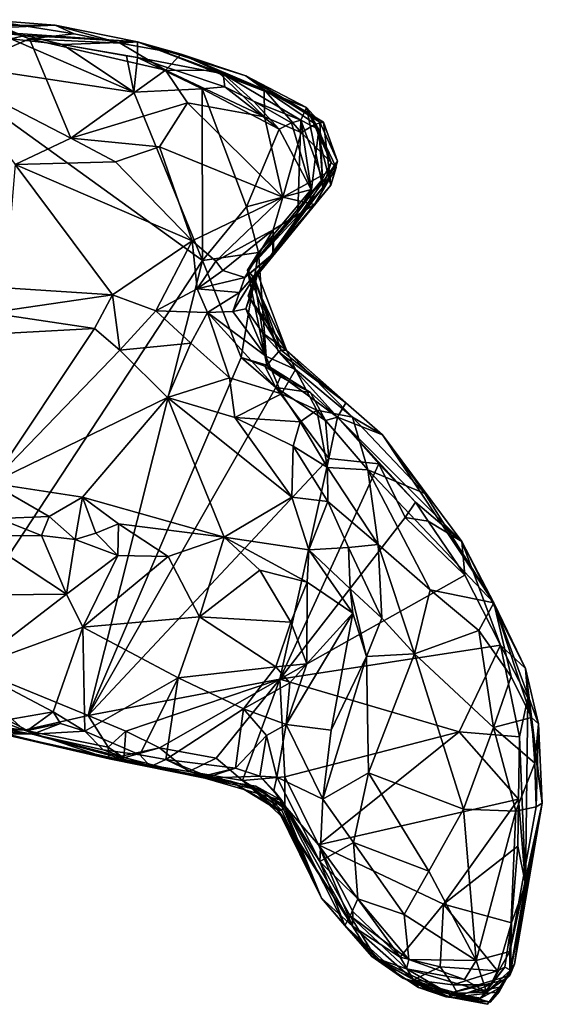
# Model space of a CAD drawing. Units: metres. Extents: x 19.6 to 33.1, y -10.7 to -3.1.
# Drawn here: x 32.6 to 33.1, y -10.7 to -9.6 of the extents above; entities that cross this region are included whole.
import ezdxf

# ---------------------------------------------------------------- set-up
doc = ezdxf.new("R2010")
doc.units = ezdxf.units.M

msp = doc.modelspace()

# ---------------------------------------------------------------- linework, layer by layer
at = {"layer": '1'}
for points in [[(32.438, -9.6288, -0.1689), (32.5318, -9.6225, 0.1791), (32.6058, -9.6283, -0.0203)], [(32.5435, -9.6299, 0.1969), (32.5782, -9.643, 0.2104), (32.5318, -9.6225, 0.1791)], [(32.5318, -9.6225, 0.1791), (32.5782, -9.643, 0.2104), (32.6261, -9.6375, 0.1942)], [(32.5318, -9.6225, 0.1791), (32.6261, -9.6375, 0.1942), (32.6058, -9.6283, -0.0203)], [(32.5041, -9.6331, -0.2953), (32.438, -9.6288, -0.1689), (32.6058, -9.6283, -0.0203)], [(32.5435, -9.6299, 0.1969), (32.4904, -9.6812, 0.2191), (32.5782, -9.643, 0.2104)], [(32.5041, -9.6331, -0.2953), (32.6058, -9.6283, -0.0203), (32.6938, -9.6464, -0.0697)], [(32.5585, -9.6429, -0.3051), (32.5041, -9.6331, -0.2953), (32.5738, -9.6395, -0.2922)], [(32.5738, -9.6395, -0.2922), (32.5041, -9.6331, -0.2953), (32.6938, -9.6464, -0.0697)], [(32.6261, -9.6375, 0.1942), (32.5782, -9.643, 0.2104), (32.6754, -9.6476, 0.2027)], [(32.6058, -9.6283, -0.0203), (32.6261, -9.6375, 0.1942), (32.6754, -9.6476, 0.2027)], [(32.6058, -9.6283, -0.0203), (32.6754, -9.6476, 0.2027), (32.6938, -9.6464, -0.0697)], [(32.4665, -9.6661, -0.3055), (32.5585, -9.6429, -0.3051), (32.6901, -9.7, -0.3094)], [(32.5782, -9.643, 0.2104), (32.4904, -9.6812, 0.2191), (32.6226, -9.7495, 0.2222)], [(32.5585, -9.6429, -0.3051), (32.5738, -9.6395, -0.2922), (32.6138, -9.6492, -0.309)], [(32.6901, -9.7, -0.3094), (32.5585, -9.6429, -0.3051), (32.6138, -9.6492, -0.309)], [(32.5738, -9.6395, -0.2922), (32.6938, -9.6464, -0.0697), (32.6138, -9.6492, -0.309)], [(32.5782, -9.643, 0.2104), (32.6226, -9.7495, 0.2222), (32.724, -9.6765, 0.2248)], [(32.5782, -9.643, 0.2104), (32.724, -9.6765, 0.2248), (32.6754, -9.6476, 0.2027)], [(32.6138, -9.6492, -0.309), (32.6938, -9.6464, -0.0697), (32.6941, -9.6629, -0.2904)], [(32.6938, -9.6464, -0.0697), (32.6754, -9.6476, 0.2027), (32.7408, -9.6595, 0.1657)], [(32.6754, -9.6476, 0.2027), (32.724, -9.6765, 0.2248), (32.7408, -9.6595, 0.1657)], [(32.6941, -9.6629, -0.2904), (32.6938, -9.6464, -0.0697), (32.7857, -9.6806, -0.1783)], [(32.7857, -9.6806, -0.1783), (32.6938, -9.6464, -0.0697), (32.8749, -9.7165, -0.027)], [(32.6938, -9.6464, -0.0697), (32.7408, -9.6595, 0.1657), (32.81, -9.6825, 0.0496)], [(32.8749, -9.7165, -0.027), (32.6938, -9.6464, -0.0697), (32.81, -9.6825, 0.0496)], [(32.6138, -9.6492, -0.309), (32.6822, -9.6614, -0.3129), (32.6901, -9.7, -0.3094)], [(32.6138, -9.6492, -0.309), (32.6941, -9.6629, -0.2904), (32.6822, -9.6614, -0.3129)], [(32.4665, -9.6661, -0.3055), (32.6901, -9.7, -0.3094), (32.7634, -9.8805, -0.3134)], [(32.4853, -10.3037, -0.3123), (32.4665, -9.6661, -0.3055), (32.7634, -9.8805, -0.3134)], [(32.6901, -9.7, -0.3094), (32.6822, -9.6614, -0.3129), (32.6941, -9.6629, -0.2904)], [(32.6901, -9.7, -0.3094), (32.6941, -9.6629, -0.2904), (32.7633, -9.6964, -0.3106)], [(32.7633, -9.6964, -0.3106), (32.6941, -9.6629, -0.2904), (32.7876, -9.6944, -0.3046)], [(32.7876, -9.6944, -0.3046), (32.6941, -9.6629, -0.2904), (32.7857, -9.6806, -0.1783)], [(32.7408, -9.6595, 0.1657), (32.724, -9.6765, 0.2248), (32.7786, -9.6769, 0.217)], [(32.7408, -9.6595, 0.1657), (32.7786, -9.6769, 0.217), (32.8297, -9.6974, 0.223)], [(32.81, -9.6825, 0.0496), (32.7408, -9.6595, 0.1657), (32.8297, -9.6974, 0.223)], [(32.724, -9.6765, 0.2248), (32.6226, -9.7495, 0.2222), (32.7474, -9.7116, 0.2381)], [(32.724, -9.6765, 0.2248), (32.7474, -9.7116, 0.2381), (32.8299, -9.7267, 0.2516)], [(32.7786, -9.6769, 0.217), (32.724, -9.6765, 0.2248), (32.8299, -9.7267, 0.2516)], [(32.7786, -9.6769, 0.217), (32.8299, -9.7267, 0.2516), (32.8297, -9.6974, 0.223)], [(32.4904, -9.6812, 0.2191), (32.563, -9.7776, 0.2181), (32.6226, -9.7495, 0.2222)], [(32.7876, -9.6944, -0.3046), (32.7857, -9.6806, -0.1783), (32.8183, -9.7097, -0.305)], [(32.7857, -9.6806, -0.1783), (32.8749, -9.7165, -0.027), (32.869, -9.73, -0.2367)], [(32.8183, -9.7097, -0.305), (32.7857, -9.6806, -0.1783), (32.869, -9.73, -0.2367)], [(32.81, -9.6825, 0.0496), (32.889, -9.7324, 0.0231), (32.8749, -9.7165, -0.027)], [(32.889, -9.7324, 0.0231), (32.81, -9.6825, 0.0496), (32.893, -9.7322, 0.0748)], [(32.81, -9.6825, 0.0496), (32.8297, -9.6974, 0.223), (32.893, -9.7322, 0.0748)], [(32.7634, -9.8805, -0.3134), (32.6901, -9.7, -0.3094), (32.7633, -9.6964, -0.3106)], [(32.7633, -9.6964, -0.3106), (32.7876, -9.6944, -0.3046), (32.8456, -9.7397, -0.3141)], [(32.7634, -9.8805, -0.3134), (32.7633, -9.6964, -0.3106), (32.8106, -9.8231, -0.3133)], [(32.8106, -9.8231, -0.3133), (32.7633, -9.6964, -0.3106), (32.8456, -9.7397, -0.3141)], [(32.8456, -9.7397, -0.3141), (32.7876, -9.6944, -0.3046), (32.8183, -9.7097, -0.305)], [(32.8691, -9.7434, 0.2525), (32.8846, -9.7343, 0.2266), (32.8297, -9.6974, 0.223)], [(32.8299, -9.7267, 0.2516), (32.8691, -9.7434, 0.2525), (32.8297, -9.6974, 0.223)], [(32.8846, -9.7343, 0.2266), (32.893, -9.7322, 0.0748), (32.8297, -9.6974, 0.223)], [(32.6226, -9.7495, 0.2222), (32.7177, -9.7588, 0.2347), (32.7474, -9.7116, 0.2381)], [(32.7474, -9.7116, 0.2381), (32.7177, -9.7588, 0.2347), (32.8497, -9.8127, 0.2815)], [(32.7474, -9.7116, 0.2381), (32.8497, -9.8127, 0.2815), (32.8299, -9.7267, 0.2516)], [(32.859, -9.7329, -0.3002), (32.8456, -9.7397, -0.3141), (32.8183, -9.7097, -0.305)], [(32.869, -9.73, -0.2367), (32.859, -9.7329, -0.3002), (32.8183, -9.7097, -0.305)], [(32.8749, -9.7165, -0.027), (32.888, -9.74, -0.1009), (32.869, -9.73, -0.2367)], [(32.888, -9.74, -0.1009), (32.8749, -9.7165, -0.027), (32.9012, -9.7755, -0.0686)], [(32.9012, -9.7755, -0.0686), (32.8749, -9.7165, -0.027), (32.8925, -9.8023, -0.0086)], [(32.8749, -9.7165, -0.027), (32.889, -9.7324, 0.0231), (32.8925, -9.8023, -0.0086)], [(32.8497, -9.8127, 0.2815), (32.8691, -9.7434, 0.2525), (32.8299, -9.7267, 0.2516)], [(32.8456, -9.7397, -0.3141), (32.859, -9.7329, -0.3002), (32.8799, -9.8044, -0.2707)], [(32.859, -9.7329, -0.3002), (32.869, -9.73, -0.2367), (32.8799, -9.8044, -0.2707)], [(32.869, -9.73, -0.2367), (32.8655, -9.8287, -0.2166), (32.8799, -9.8044, -0.2707)], [(32.8655, -9.8287, -0.2166), (32.869, -9.73, -0.2367), (32.8919, -9.7932, -0.161)], [(32.869, -9.73, -0.2367), (32.888, -9.74, -0.1009), (32.8919, -9.7932, -0.161)], [(32.893, -9.7322, 0.0748), (32.8846, -9.7343, 0.2266), (32.9009, -9.7998, 0.1399)], [(32.889, -9.7324, 0.0231), (32.893, -9.7322, 0.0748), (32.9081, -9.7739, 0.0797)], [(32.8925, -9.8023, -0.0086), (32.889, -9.7324, 0.0231), (32.9081, -9.7739, 0.0797)], [(32.893, -9.7322, 0.0748), (32.9009, -9.7998, 0.1399), (32.9081, -9.7739, 0.0797)], [(32.8106, -9.8231, -0.3133), (32.8456, -9.7397, -0.3141), (32.8799, -9.8044, -0.2707)], [(32.8691, -9.7434, 0.2525), (32.8497, -9.8127, 0.2815), (32.9067, -9.7807, 0.2507)], [(32.8846, -9.7343, 0.2266), (32.8691, -9.7434, 0.2525), (32.9067, -9.7807, 0.2507)], [(32.888, -9.74, -0.1009), (32.8785, -9.8185, -0.1057), (32.8919, -9.7932, -0.161)], [(32.8785, -9.8185, -0.1057), (32.888, -9.74, -0.1009), (32.9012, -9.7755, -0.0686)], [(32.9009, -9.7998, 0.1399), (32.8846, -9.7343, 0.2266), (32.9067, -9.7807, 0.2507)], [(32.6226, -9.7495, 0.2222), (32.563, -9.7776, 0.2181), (32.6705, -9.7747, 0.2287)], [(32.6226, -9.7495, 0.2222), (32.6705, -9.7747, 0.2287), (32.7177, -9.7588, 0.2347)], [(32.6705, -9.7747, 0.2287), (32.7526, -9.8594, 0.2893), (32.7177, -9.7588, 0.2347)], [(32.7177, -9.7588, 0.2347), (32.7526, -9.8594, 0.2893), (32.8497, -9.8127, 0.2815)], [(32.6705, -9.7747, 0.2287), (32.563, -9.7776, 0.2181), (32.7526, -9.8594, 0.2893)], [(32.9009, -9.7998, 0.1399), (32.8192, -9.8997, 0.0056), (32.9081, -9.7739, 0.0797)], [(32.8192, -9.8997, 0.0056), (32.8925, -9.8023, -0.0086), (32.9081, -9.7739, 0.0797)], [(32.6672, -9.9173, 0.3147), (32.563, -9.7776, 0.2181), (32.552, -9.9096, 0.3124)], [(32.563, -9.7776, 0.2181), (32.6672, -9.9173, 0.3147), (32.7526, -9.8594, 0.2893)], [(32.8497, -9.8127, 0.2815), (32.8835, -9.8204, 0.2649), (32.9067, -9.7807, 0.2507)], [(32.8925, -9.8023, -0.0086), (32.8785, -9.8185, -0.1057), (32.9012, -9.7755, -0.0686)], [(32.8835, -9.8204, 0.2649), (32.9009, -9.7998, 0.1399), (32.9067, -9.7807, 0.2507)], [(32.8116, -9.8909, -0.2121), (32.8655, -9.8287, -0.2166), (32.8919, -9.7932, -0.161)], [(32.8785, -9.8185, -0.1057), (32.8116, -9.8909, -0.2121), (32.8919, -9.7932, -0.161)], [(32.8234, -9.8718, -0.2859), (32.8106, -9.8231, -0.3133), (32.8799, -9.8044, -0.2707)], [(32.8225, -9.8945, 0.1431), (32.8192, -9.8997, 0.0056), (32.9009, -9.7998, 0.1399)], [(32.8785, -9.8185, -0.1057), (32.8925, -9.8023, -0.0086), (32.8192, -9.8997, 0.0056)], [(32.8835, -9.8204, 0.2649), (32.8225, -9.8945, 0.1431), (32.9009, -9.7998, 0.1399)], [(32.8655, -9.8287, -0.2166), (32.8234, -9.8718, -0.2859), (32.8799, -9.8044, -0.2707)], [(32.7526, -9.8594, 0.2893), (32.7778, -9.8812, 0.3018), (32.8497, -9.8127, 0.2815)], [(32.8497, -9.8127, 0.2815), (32.7778, -9.8812, 0.3018), (32.8392, -9.8476, 0.2881)], [(32.8497, -9.8127, 0.2815), (32.8392, -9.8476, 0.2881), (32.8835, -9.8204, 0.2649)], [(32.7634, -9.8805, -0.3134), (32.8106, -9.8231, -0.3133), (32.8234, -9.8718, -0.2859)], [(32.8192, -9.8997, 0.0056), (32.8116, -9.8909, -0.2121), (32.8785, -9.8185, -0.1057)], [(32.8224, -9.8925, 0.2317), (32.8225, -9.8945, 0.1431), (32.8835, -9.8204, 0.2649)], [(32.8835, -9.8204, 0.2649), (32.839, -9.8734, 0.247), (32.8224, -9.8925, 0.2317)], [(32.8392, -9.8476, 0.2881), (32.839, -9.8734, 0.247), (32.8835, -9.8204, 0.2649)], [(32.8116, -9.8909, -0.2121), (32.8234, -9.8718, -0.2859), (32.8655, -9.8287, -0.2166)], [(32.7778, -9.8812, 0.3018), (32.7853, -9.8911, 0.3007), (32.8392, -9.8476, 0.2881)], [(32.7853, -9.8911, 0.3007), (32.8089, -9.8988, 0.2794), (32.8392, -9.8476, 0.2881)], [(32.8392, -9.8476, 0.2881), (32.8089, -9.8988, 0.2794), (32.8395, -9.8736, 0.2809)], [(32.8395, -9.8736, 0.2809), (32.839, -9.8734, 0.247), (32.8392, -9.8476, 0.2881)], [(32.7135, -9.9345, 0.3072), (32.7526, -9.8594, 0.2893), (32.6672, -9.9173, 0.3147)], [(32.7135, -9.9345, 0.3072), (32.7579, -9.9106, 0.2959), (32.7526, -9.8594, 0.2893)], [(32.7526, -9.8594, 0.2893), (32.7579, -9.9106, 0.2959), (32.7778, -9.8812, 0.3018)], [(32.4853, -10.3037, -0.3123), (32.7634, -9.8805, -0.3134), (32.641, -10.3676, -0.3159)], [(32.641, -10.3676, -0.3159), (32.7634, -9.8805, -0.3134), (32.8048, -9.9843, -0.3155)], [(32.8048, -9.9843, -0.3155), (32.7634, -9.8805, -0.3134), (32.8234, -9.8718, -0.2859)], [(32.8089, -9.8988, 0.2794), (32.803, -9.9148, 0.2615), (32.839, -9.8734, 0.247)], [(32.803, -9.9148, 0.2615), (32.8224, -9.8925, 0.2317), (32.839, -9.8734, 0.247)], [(32.8048, -9.9843, -0.3155), (32.8234, -9.8718, -0.2859), (32.8325, -9.9926, -0.2809)], [(32.8395, -9.8736, 0.2809), (32.8089, -9.8988, 0.2794), (32.839, -9.8734, 0.247)], [(32.8325, -9.9926, -0.2809), (32.8234, -9.8718, -0.2859), (32.8116, -9.8909, -0.2121)], [(32.7778, -9.8812, 0.3018), (32.7579, -9.9106, 0.2959), (32.7853, -9.8911, 0.3007)], [(32.7853, -9.8911, 0.3007), (32.7579, -9.9106, 0.2959), (32.8089, -9.8988, 0.2794)], [(32.8116, -9.8909, -0.2121), (32.8192, -9.8997, 0.0056), (32.845, -9.9783, -0.0199)], [(32.8325, -9.9926, -0.2809), (32.8116, -9.8909, -0.2121), (32.845, -9.9783, -0.0199)], [(32.7579, -9.9106, 0.2959), (32.803, -9.9148, 0.2615), (32.8089, -9.8988, 0.2794)], [(32.8224, -9.8925, 0.2317), (32.803, -9.9148, 0.2615), (32.7962, -9.935, 0.2581)], [(32.8101, -9.9321, 0.241), (32.8224, -9.8925, 0.2317), (32.7962, -9.935, 0.2581)], [(32.8224, -9.8925, 0.2317), (32.8101, -9.9321, 0.241), (32.82, -9.9054, 0.1666)], [(32.8225, -9.8945, 0.1431), (32.8126, -9.9184, 0.0629), (32.8192, -9.8997, 0.0056)], [(32.8126, -9.9184, 0.0629), (32.8225, -9.8945, 0.1431), (32.8536, -9.9765, 0.157)], [(32.8478, -9.9766, 0.0511), (32.8192, -9.8997, 0.0056), (32.8126, -9.9184, 0.0629)], [(32.845, -9.9783, -0.0199), (32.8192, -9.8997, 0.0056), (32.8478, -9.9766, 0.0511)], [(32.8224, -9.8925, 0.2317), (32.82, -9.9054, 0.1666), (32.8225, -9.8945, 0.1431)], [(32.8225, -9.8945, 0.1431), (32.82, -9.9054, 0.1666), (32.8536, -9.9765, 0.157)], [(32.552, -9.9096, 0.3124), (32.5357, -9.9364, 0.3134), (32.6672, -9.9173, 0.3147)], [(32.7579, -9.9106, 0.2959), (32.7135, -9.9345, 0.3072), (32.769, -9.9362, 0.2769)], [(32.7579, -9.9106, 0.2959), (32.769, -9.9362, 0.2769), (32.803, -9.9148, 0.2615)], [(32.82, -9.9054, 0.1666), (32.8101, -9.9321, 0.241), (32.8283, -9.9583, 0.2174)], [(32.82, -9.9054, 0.1666), (32.8283, -9.9583, 0.2174), (32.8536, -9.9765, 0.157)], [(32.6672, -9.9173, 0.3147), (32.5357, -9.9364, 0.3134), (32.6478, -9.9533, 0.3166)], [(32.6672, -9.9173, 0.3147), (32.6478, -9.9533, 0.3166), (32.6749, -9.9765, 0.3065)], [(32.6672, -9.9173, 0.3147), (32.6749, -9.9765, 0.3065), (32.7135, -9.9345, 0.3072)], [(32.769, -9.9362, 0.2769), (32.7962, -9.935, 0.2581), (32.803, -9.9148, 0.2615)], [(32.8478, -9.9766, 0.0511), (32.8126, -9.9184, 0.0629), (32.8536, -9.9765, 0.157)], [(32.8101, -9.9321, 0.241), (32.7962, -9.935, 0.2581), (32.8312, -9.9828, 0.2608)], [(32.8101, -9.9321, 0.241), (32.8312, -9.9828, 0.2608), (32.8283, -9.9583, 0.2174)], [(32.4897, -9.9619, 0.3046), (32.6478, -9.9533, 0.3166), (32.5357, -9.9364, 0.3134)], [(32.7135, -9.9345, 0.3072), (32.6749, -9.9765, 0.3065), (32.7512, -9.9689, 0.294)], [(32.7135, -9.9345, 0.3072), (32.7512, -9.9689, 0.294), (32.769, -9.9362, 0.2769)], [(32.7512, -9.9689, 0.294), (32.7925, -10.006, 0.2894), (32.769, -9.9362, 0.2769)], [(32.7962, -9.935, 0.2581), (32.769, -9.9362, 0.2769), (32.8312, -9.9828, 0.2608)], [(32.769, -9.9362, 0.2769), (32.7925, -10.006, 0.2894), (32.848, -10.0231, 0.2739)], [(32.769, -9.9362, 0.2769), (32.848, -10.0231, 0.2739), (32.8312, -9.9828, 0.2608)], [(32.4897, -9.9619, 0.3046), (32.5374, -10.119, 0.1927), (32.6478, -9.9533, 0.3166)], [(32.6478, -9.9533, 0.3166), (32.5374, -10.119, 0.1927), (32.6749, -9.9765, 0.3065)], [(32.8283, -9.9583, 0.2174), (32.8312, -9.9828, 0.2608), (32.863, -9.9971, 0.234)], [(32.863, -9.9971, 0.234), (32.8536, -9.9765, 0.157), (32.8283, -9.9583, 0.2174)], [(32.6749, -9.9765, 0.3065), (32.7262, -10.0272, 0.2703), (32.7512, -9.9689, 0.294)], [(32.7512, -9.9689, 0.294), (32.7262, -10.0272, 0.2703), (32.7925, -10.006, 0.2894)], [(32.5374, -10.119, 0.1927), (32.7262, -10.0272, 0.2703), (32.6749, -9.9765, 0.3065)], [(32.641, -10.3676, -0.3159), (32.8048, -9.9843, -0.3155), (32.842, -10.0164, -0.3168)], [(32.842, -10.0164, -0.3168), (32.8048, -9.9843, -0.3155), (32.8302, -9.9936, -0.3051)], [(32.8302, -9.9936, -0.3051), (32.8048, -9.9843, -0.3155), (32.8325, -9.9926, -0.2809)], [(32.8312, -9.9828, 0.2608), (32.848, -10.0231, 0.2739), (32.863, -9.9971, 0.234)], [(32.8325, -9.9926, -0.2809), (32.845, -9.9783, -0.0199), (32.9081, -10.0482, -0.3053)], [(32.9171, -10.0327, -0.0207), (32.845, -9.9783, -0.0199), (32.8478, -9.9766, 0.0511)], [(32.9081, -10.0482, -0.3053), (32.845, -9.9783, -0.0199), (32.9171, -10.0327, -0.0207)], [(32.8478, -9.9766, 0.0511), (32.8536, -9.9765, 0.157), (32.9171, -10.0327, -0.0207)], [(32.9241, -10.0483, 0.2149), (32.9563, -10.0671, 0.1059), (32.8536, -9.9765, 0.157)], [(32.9563, -10.0671, 0.1059), (32.9171, -10.0327, -0.0207), (32.8536, -9.9765, 0.157)], [(32.8536, -9.9765, 0.157), (32.863, -9.9971, 0.234), (32.9241, -10.0483, 0.2149)], [(32.8302, -9.9936, -0.3051), (32.8325, -9.9926, -0.2809), (32.847, -10.0051, -0.3174)], [(32.842, -10.0164, -0.3168), (32.8302, -9.9936, -0.3051), (32.847, -10.0051, -0.3174)], [(32.847, -10.0051, -0.3174), (32.8325, -9.9926, -0.2809), (32.8791, -10.0218, -0.2971)], [(32.8791, -10.0218, -0.2971), (32.8325, -9.9926, -0.2809), (32.9081, -10.0482, -0.3053)], [(32.7925, -10.006, 0.2894), (32.7262, -10.0272, 0.2703), (32.798, -10.0485, 0.2614)], [(32.7925, -10.006, 0.2894), (32.798, -10.0485, 0.2614), (32.848, -10.0231, 0.2739)], [(32.842, -10.0164, -0.3168), (32.847, -10.0051, -0.3174), (32.8791, -10.0218, -0.2971)], [(32.863, -9.9971, 0.234), (32.848, -10.0231, 0.2739), (32.8858, -10.0407, 0.2599)], [(32.863, -9.9971, 0.234), (32.8858, -10.0407, 0.2599), (32.9241, -10.0483, 0.2149)], [(32.8988, -10.0924, -0.3183), (32.641, -10.3676, -0.3159), (32.842, -10.0164, -0.3168)], [(32.8988, -10.0924, -0.3183), (32.842, -10.0164, -0.3168), (32.8951, -10.0517, -0.3185)], [(32.842, -10.0164, -0.3168), (32.8791, -10.0218, -0.2971), (32.8951, -10.0517, -0.3185)], [(32.5374, -10.119, 0.1927), (32.6352, -10.134, 0.1811), (32.7262, -10.0272, 0.2703)], [(32.6352, -10.134, 0.1811), (32.7866, -10.1768, 0.157), (32.7262, -10.0272, 0.2703)], [(32.7262, -10.0272, 0.2703), (32.7866, -10.1768, 0.157), (32.8592, -10.1339, 0.1929)], [(32.798, -10.0485, 0.2614), (32.7262, -10.0272, 0.2703), (32.8592, -10.1339, 0.1929)], [(32.798, -10.0485, 0.2614), (32.868, -10.0532, 0.2718), (32.848, -10.0231, 0.2739)], [(32.848, -10.0231, 0.2739), (32.868, -10.0532, 0.2718), (32.8858, -10.0407, 0.2599)], [(32.8951, -10.0517, -0.3185), (32.8791, -10.0218, -0.2971), (32.9081, -10.0482, -0.3053)], [(32.9081, -10.0482, -0.3053), (32.9171, -10.0327, -0.0207), (32.9563, -10.0671, 0.1059)], [(32.798, -10.0485, 0.2614), (32.8592, -10.1339, 0.1929), (32.8607, -10.0791, 0.2525)], [(32.798, -10.0485, 0.2614), (32.8607, -10.0791, 0.2525), (32.868, -10.0532, 0.2718)], [(32.868, -10.0532, 0.2718), (32.8973, -10.1021, 0.2676), (32.8858, -10.0407, 0.2599)], [(32.8858, -10.0407, 0.2599), (32.8973, -10.1021, 0.2676), (32.9405, -10.1045, 0.2639)], [(32.9241, -10.0483, 0.2149), (32.8858, -10.0407, 0.2599), (32.9405, -10.1045, 0.2639)], [(32.8988, -10.0924, -0.3183), (32.8951, -10.0517, -0.3185), (32.9081, -10.0482, -0.3053)], [(32.8988, -10.0924, -0.3183), (32.9081, -10.0482, -0.3053), (32.9522, -10.0981, -0.3141)], [(32.9522, -10.0981, -0.3141), (32.9081, -10.0482, -0.3053), (32.9917, -10.1394, -0.2809)], [(32.9081, -10.0482, -0.3053), (33.0411, -10.1812, -0.0855), (32.9917, -10.1394, -0.2809)], [(32.9081, -10.0482, -0.3053), (32.9563, -10.0671, 0.1059), (33.0411, -10.1812, -0.0855)], [(32.9241, -10.0483, 0.2149), (32.9405, -10.1045, 0.2639), (33.0014, -10.1299, 0.1958)], [(33.0014, -10.1299, 0.1958), (32.9563, -10.0671, 0.1059), (32.9241, -10.0483, 0.2149)], [(32.868, -10.0532, 0.2718), (32.8607, -10.0791, 0.2525), (32.8973, -10.1021, 0.2676)], [(32.9563, -10.0671, 0.1059), (33.0014, -10.1299, 0.1958), (33.0756, -10.2469, 0.1821)], [(33.0411, -10.1812, -0.0855), (32.9563, -10.0671, 0.1059), (33.0756, -10.2469, 0.1821)], [(32.8607, -10.0791, 0.2525), (32.8592, -10.1339, 0.1929), (32.8977, -10.1387, 0.2559)], [(32.8607, -10.0791, 0.2525), (32.8977, -10.1387, 0.2559), (32.8973, -10.1021, 0.2676)], [(32.641, -10.3676, -0.3159), (32.8988, -10.0924, -0.3183), (32.8462, -10.3288, -0.3259)], [(32.8462, -10.3288, -0.3259), (32.8988, -10.0924, -0.3183), (32.9522, -10.0981, -0.3141)], [(32.8462, -10.3288, -0.3259), (32.9522, -10.0981, -0.3141), (32.9804, -10.1556, -0.3205)], [(32.8973, -10.1021, 0.2676), (32.8977, -10.1387, 0.2559), (32.9516, -10.1846, 0.2702)], [(32.9405, -10.1045, 0.2639), (32.8973, -10.1021, 0.2676), (32.9516, -10.1846, 0.2702)], [(32.9804, -10.1556, -0.3205), (32.9522, -10.0981, -0.3141), (32.9917, -10.1394, -0.2809)], [(32.9405, -10.1045, 0.2639), (32.9516, -10.1846, 0.2702), (33.0073, -10.2332, 0.2574)], [(32.9405, -10.1045, 0.2639), (33.0073, -10.2332, 0.2574), (33.0756, -10.2469, 0.1821)], [(33.0014, -10.1299, 0.1958), (32.9405, -10.1045, 0.2639), (33.0756, -10.2469, 0.1821)], [(32.5374, -10.119, 0.1927), (32.545, -10.1566, 0.1544), (32.5995, -10.1547, 0.1631)], [(32.5374, -10.119, 0.1927), (32.5995, -10.1547, 0.1631), (32.6352, -10.134, 0.1811)], [(32.5995, -10.1547, 0.1631), (32.6271, -10.1794, 0.1602), (32.6352, -10.134, 0.1811)], [(32.6352, -10.134, 0.1811), (32.6271, -10.1794, 0.1602), (32.6494, -10.1723, 0.1507)], [(32.6352, -10.134, 0.1811), (32.6494, -10.1723, 0.1507), (32.6735, -10.1626, 0.1611)], [(32.6352, -10.134, 0.1811), (32.6735, -10.1626, 0.1611), (32.7866, -10.1768, 0.157)], [(32.8592, -10.1339, 0.1929), (32.7866, -10.1768, 0.157), (32.8774, -10.1902, 0.1647)], [(32.8592, -10.1339, 0.1929), (32.8774, -10.1902, 0.1647), (32.8977, -10.1387, 0.2559)], [(32.8977, -10.1387, 0.2559), (32.8774, -10.1902, 0.1647), (32.92, -10.1877, 0.2633)], [(32.8977, -10.1387, 0.2559), (32.92, -10.1877, 0.2633), (32.9516, -10.1846, 0.2702)], [(32.9804, -10.1556, -0.3205), (32.9917, -10.1394, -0.2809), (33.0051, -10.1597, -0.3161)], [(32.9917, -10.1394, -0.2809), (33.0411, -10.1812, -0.0855), (33.0051, -10.1597, -0.3161)], [(32.545, -10.1566, 0.1544), (32.5911, -10.175, 0.1589), (32.5995, -10.1547, 0.1631)], [(32.5995, -10.1547, 0.1631), (32.5911, -10.175, 0.1589), (32.6271, -10.1794, 0.1602)], [(32.545, -10.1566, 0.1544), (32.5232, -10.1753, 0.1871), (32.5911, -10.175, 0.1589)], [(32.6494, -10.1723, 0.1507), (32.6728, -10.1965, 0.1559), (32.6735, -10.1626, 0.1611)], [(32.6735, -10.1626, 0.1611), (32.6728, -10.1965, 0.1559), (32.7269, -10.1973, 0.1551)], [(32.6735, -10.1626, 0.1611), (32.7269, -10.1973, 0.1551), (32.7866, -10.1768, 0.157)], [(32.8462, -10.3288, -0.3259), (32.9804, -10.1556, -0.3205), (33.0443, -10.2173, -0.3174)], [(32.9804, -10.1556, -0.3205), (33.0051, -10.1597, -0.3161), (33.0443, -10.2173, -0.3174)], [(33.0051, -10.1597, -0.3161), (33.0411, -10.1812, -0.0855), (33.0443, -10.2173, -0.3174)], [(32.5232, -10.1753, 0.1871), (32.4762, -10.2391, 0.2451), (32.6179, -10.2378, 0.1875)], [(32.5232, -10.1753, 0.1871), (32.6179, -10.2378, 0.1875), (32.5911, -10.175, 0.1589)], [(32.6271, -10.1794, 0.1602), (32.5911, -10.175, 0.1589), (32.6179, -10.2378, 0.1875)], [(32.6494, -10.1723, 0.1507), (32.6271, -10.1794, 0.1602), (32.6728, -10.1965, 0.1559)], [(32.6271, -10.1794, 0.1602), (32.6179, -10.2378, 0.1875), (32.6728, -10.1965, 0.1559)], [(32.7269, -10.1973, 0.1551), (32.7604, -10.2622, 0.1511), (32.7866, -10.1768, 0.157)], [(32.7866, -10.1768, 0.157), (32.7604, -10.2622, 0.1511), (32.8251, -10.2122, 0.1463)], [(32.7866, -10.1768, 0.157), (32.8251, -10.2122, 0.1463), (32.8755, -10.225, 0.1463)], [(32.7866, -10.1768, 0.157), (32.8755, -10.225, 0.1463), (32.8774, -10.1902, 0.1647)], [(32.92, -10.1877, 0.2633), (32.9557, -10.2634, 0.2782), (32.9516, -10.1846, 0.2702)], [(32.9516, -10.1846, 0.2702), (32.9557, -10.2634, 0.2782), (32.9905, -10.3018, 0.2755)], [(32.9516, -10.1846, 0.2702), (32.9905, -10.3018, 0.2755), (33.0073, -10.2332, 0.2574)], [(33.0443, -10.2173, -0.3174), (33.0411, -10.1812, -0.0855), (33.0824, -10.2925, -0.32)], [(33.1093, -10.3175, 0.0226), (33.0824, -10.2925, -0.32), (33.0411, -10.1812, -0.0855)], [(33.0411, -10.1812, -0.0855), (33.0756, -10.2469, 0.1821), (33.1093, -10.3175, 0.0226)], [(32.6179, -10.2378, 0.1875), (32.6355, -10.2731, 0.1863), (32.6728, -10.1965, 0.1559)], [(32.6728, -10.1965, 0.1559), (32.6355, -10.2731, 0.1863), (32.7269, -10.1973, 0.1551)], [(32.8774, -10.1902, 0.1647), (32.8755, -10.225, 0.1463), (32.9246, -10.2582, 0.2546)], [(32.92, -10.1877, 0.2633), (32.8774, -10.1902, 0.1647), (32.9215, -10.2319, 0.2574)], [(32.8774, -10.1902, 0.1647), (32.9246, -10.2582, 0.2546), (32.9215, -10.2319, 0.2574)], [(32.92, -10.1877, 0.2633), (32.9215, -10.2319, 0.2574), (32.9557, -10.2634, 0.2782)], [(32.7269, -10.1973, 0.1551), (32.6355, -10.2731, 0.1863), (32.7604, -10.2622, 0.1511)], [(32.8251, -10.2122, 0.1463), (32.7604, -10.2622, 0.1511), (32.8581, -10.2676, 0.1313)], [(32.8251, -10.2122, 0.1463), (32.8581, -10.2676, 0.1313), (32.8755, -10.225, 0.1463)], [(33.0824, -10.2925, -0.32), (32.8462, -10.3288, -0.3259), (33.0443, -10.2173, -0.3174)], [(32.8581, -10.2676, 0.1313), (32.8754, -10.3124, 0.1373), (32.8755, -10.225, 0.1463)], [(32.8755, -10.225, 0.1463), (32.8754, -10.3124, 0.1373), (32.9246, -10.2582, 0.2546)], [(32.4762, -10.2391, 0.2451), (32.5149, -10.3171, 0.2474), (32.6179, -10.2378, 0.1875)], [(32.6179, -10.2378, 0.1875), (32.5149, -10.3171, 0.2474), (32.6355, -10.2731, 0.1863)], [(32.9215, -10.2319, 0.2574), (32.9246, -10.2582, 0.2546), (32.9392, -10.3046, 0.2775)], [(32.9215, -10.2319, 0.2574), (32.9392, -10.3046, 0.2775), (32.9557, -10.2634, 0.2782)], [(33.0073, -10.2332, 0.2574), (32.9905, -10.3018, 0.2755), (33.0592, -10.2766, 0.2232)], [(33.0756, -10.2469, 0.1821), (33.0073, -10.2332, 0.2574), (33.0592, -10.2766, 0.2232)], [(33.0756, -10.2469, 0.1821), (33.0592, -10.2766, 0.2232), (33.094, -10.326, 0.1946)], [(33.1093, -10.3175, 0.0226), (33.0756, -10.2469, 0.1821), (33.1233, -10.3766, 0.1143)], [(33.0756, -10.2469, 0.1821), (33.094, -10.326, 0.1946), (33.1156, -10.3699, 0.1668)], [(33.1233, -10.3766, 0.1143), (33.0756, -10.2469, 0.1821), (33.1156, -10.3699, 0.1668)], [(32.853, -10.3774, 0.1341), (32.9014, -10.3836, 0.2525), (32.9246, -10.2582, 0.2546)], [(32.8754, -10.3124, 0.1373), (32.853, -10.3774, 0.1341), (32.9246, -10.2582, 0.2546)], [(32.9246, -10.2582, 0.2546), (32.9014, -10.3836, 0.2525), (32.9392, -10.3046, 0.2775)], [(32.6355, -10.2731, 0.1863), (32.7376, -10.3272, 0.1503), (32.7604, -10.2622, 0.1511)], [(32.7604, -10.2622, 0.1511), (32.7376, -10.3272, 0.1503), (32.8422, -10.3155, 0.121)], [(32.7604, -10.2622, 0.1511), (32.8422, -10.3155, 0.121), (32.8581, -10.2676, 0.1313)], [(32.8581, -10.2676, 0.1313), (32.8422, -10.3155, 0.121), (32.8754, -10.3124, 0.1373)], [(32.9557, -10.2634, 0.2782), (32.9392, -10.3046, 0.2775), (32.9905, -10.3018, 0.2755)], [(32.5149, -10.3171, 0.2474), (32.6038, -10.3639, 0.215), (32.6355, -10.2731, 0.1863)], [(32.6355, -10.2731, 0.1863), (32.6038, -10.3639, 0.215), (32.6375, -10.3845, 0.1966)], [(32.6355, -10.2731, 0.1863), (32.6375, -10.3845, 0.1966), (32.7376, -10.3272, 0.1503)], [(32.9905, -10.3018, 0.2755), (33.075, -10.3806, 0.2244), (33.0592, -10.2766, 0.2232)], [(33.0592, -10.2766, 0.2232), (33.075, -10.3806, 0.2244), (33.094, -10.326, 0.1946)], [(33.0385, -10.3853, -0.3238), (32.8462, -10.3288, -0.3259), (33.0824, -10.2925, -0.32)], [(32.9392, -10.3046, 0.2775), (32.9411, -10.4292, 0.2701), (32.9905, -10.3018, 0.2755)], [(32.9905, -10.3018, 0.2755), (32.9411, -10.4292, 0.2701), (33.0429, -10.4681, 0.2388)], [(33.0429, -10.4681, 0.2388), (33.075, -10.3806, 0.2244), (32.9905, -10.3018, 0.2755)], [(33.103, -10.3907, -0.307), (33.0385, -10.3853, -0.3238), (33.0824, -10.2925, -0.32)], [(33.103, -10.3907, -0.307), (33.0824, -10.2925, -0.32), (33.1118, -10.3488, -0.1175)], [(33.0824, -10.2925, -0.32), (33.1093, -10.3175, 0.0226), (33.1118, -10.3488, -0.1175)], [(32.5727, -10.3836, -0.3102), (32.4853, -10.3037, -0.3123), (32.641, -10.3676, -0.3159)], [(32.5092, -10.359, -0.3058), (32.4853, -10.3037, -0.3123), (32.5727, -10.3836, -0.3102)], [(32.8422, -10.3155, 0.121), (32.857, -10.3328, 0.119), (32.8754, -10.3124, 0.1373)], [(32.857, -10.3328, 0.119), (32.853, -10.3774, 0.1341), (32.8754, -10.3124, 0.1373)], [(32.9014, -10.3836, 0.2525), (32.8922, -10.4573, 0.2453), (32.9392, -10.3046, 0.2775)], [(32.9392, -10.3046, 0.2775), (32.8922, -10.4573, 0.2453), (32.9411, -10.4292, 0.2701)], [(32.5149, -10.3171, 0.2474), (32.5544, -10.3724, 0.2196), (32.6038, -10.3639, 0.215)], [(32.7376, -10.3272, 0.1503), (32.8073, -10.3606, 0.1198), (32.8422, -10.3155, 0.121)], [(32.8422, -10.3155, 0.121), (32.8073, -10.3606, 0.1198), (32.857, -10.3328, 0.119)], [(33.1118, -10.3488, -0.1175), (33.1093, -10.3175, 0.0226), (33.1273, -10.4616, 0.1308)], [(33.1273, -10.4616, 0.1308), (33.1093, -10.3175, 0.0226), (33.1233, -10.3766, 0.1143)], [(32.7376, -10.3272, 0.1503), (32.6375, -10.3845, 0.1966), (32.6963, -10.4098, 0.1623)], [(32.6814, -10.3845, -0.3158), (32.641, -10.3676, -0.3159), (32.8462, -10.3288, -0.3259)], [(32.7174, -10.4024, -0.3168), (32.6814, -10.3845, -0.3158), (32.8462, -10.3288, -0.3259)], [(32.6963, -10.4098, 0.1623), (32.7244, -10.415, 0.1479), (32.7376, -10.3272, 0.1503)], [(32.7174, -10.4024, -0.3168), (32.8462, -10.3288, -0.3259), (32.7782, -10.4134, -0.3181)], [(32.7244, -10.415, 0.1479), (32.8073, -10.3606, 0.1198), (32.7376, -10.3272, 0.1503)], [(32.8065, -10.4373, -0.3043), (32.7782, -10.4134, -0.3181), (32.8462, -10.3288, -0.3259)], [(32.8065, -10.4373, -0.3043), (32.8462, -10.3288, -0.3259), (32.8516, -10.4334, -0.3207)], [(32.857, -10.3328, 0.119), (32.8073, -10.3606, 0.1198), (32.853, -10.3774, 0.1341)], [(32.8516, -10.4334, -0.3207), (32.8462, -10.3288, -0.3259), (33.0385, -10.3853, -0.3238)], [(33.075, -10.3806, 0.2244), (33.1156, -10.3699, 0.1668), (33.094, -10.326, 0.1946)], [(33.1093, -10.5484, -0.2162), (33.103, -10.3907, -0.307), (33.1118, -10.3488, -0.1175)], [(33.1093, -10.5484, -0.2162), (33.1118, -10.3488, -0.1175), (33.1273, -10.4616, 0.1308)], [(32.5322, -10.3822, -0.2604), (32.5092, -10.359, -0.3058), (32.5727, -10.3836, -0.3102)], [(32.5544, -10.3724, 0.2196), (32.5761, -10.3839, 0.2084), (32.6038, -10.3639, 0.215)], [(32.5761, -10.3839, 0.2084), (32.6115, -10.3763, 0.2077), (32.6038, -10.3639, 0.215)], [(32.6115, -10.3763, 0.2077), (32.6375, -10.3845, 0.1966), (32.6038, -10.3639, 0.215)], [(32.8073, -10.3606, 0.1198), (32.7244, -10.415, 0.1479), (32.7988, -10.4242, 0.1128)], [(32.7988, -10.4242, 0.1128), (32.8322, -10.389, 0.1147), (32.8073, -10.3606, 0.1198)], [(32.8073, -10.3606, 0.1198), (32.8322, -10.389, 0.1147), (32.853, -10.3774, 0.1341)], [(32.5544, -10.3724, 0.2196), (32.5195, -10.3766, 0.1615), (32.5761, -10.3839, 0.2084)], [(32.5727, -10.3836, -0.3102), (32.641, -10.3676, -0.3159), (32.6625, -10.4015, -0.3085)], [(32.6625, -10.4015, -0.3085), (32.641, -10.3676, -0.3159), (32.6814, -10.3845, -0.3158)], [(33.1156, -10.3699, 0.1668), (33.075, -10.3806, 0.2244), (33.1193, -10.4187, 0.1645)], [(33.1156, -10.3699, 0.1668), (33.1193, -10.4187, 0.1645), (33.1233, -10.3766, 0.1143)], [(32.5182, -10.3814, 0.103), (32.5163, -10.3875, 0.0269), (32.5815, -10.3877, 0.1456)], [(32.5163, -10.3875, 0.0269), (32.5311, -10.3834, -0.0265), (32.5815, -10.3877, 0.1456)], [(32.5195, -10.3766, 0.1615), (32.5182, -10.3814, 0.103), (32.5815, -10.3877, 0.1456)], [(32.5761, -10.3839, 0.2084), (32.5195, -10.3766, 0.1615), (32.5815, -10.3877, 0.1456)], [(32.5311, -10.3834, -0.0265), (32.5322, -10.3822, -0.2604), (32.6636, -10.414, -0.2853)], [(32.5311, -10.3834, -0.0265), (32.6636, -10.414, -0.2853), (32.766, -10.4349, 0.0619)], [(32.5815, -10.3877, 0.1456), (32.5311, -10.3834, -0.0265), (32.766, -10.4349, 0.0619)], [(32.5322, -10.3822, -0.2604), (32.5727, -10.3836, -0.3102), (32.6636, -10.414, -0.2853)], [(32.6636, -10.414, -0.2853), (32.5727, -10.3836, -0.3102), (32.6625, -10.4015, -0.3085)], [(32.5761, -10.3839, 0.2084), (32.5815, -10.3877, 0.1456), (32.6115, -10.3763, 0.2077)], [(32.6115, -10.3763, 0.2077), (32.5815, -10.3877, 0.1456), (32.6375, -10.3845, 0.1966)], [(32.6375, -10.3845, 0.1966), (32.5815, -10.3877, 0.1456), (32.6572, -10.4045, 0.1792)], [(32.6375, -10.3845, 0.1966), (32.6572, -10.4045, 0.1792), (32.6963, -10.4098, 0.1623)], [(32.6794, -10.4132, -0.2981), (32.6625, -10.4015, -0.3085), (32.6814, -10.3845, -0.3158)], [(32.6794, -10.4132, -0.2981), (32.6814, -10.3845, -0.3158), (32.7174, -10.4024, -0.3168)], [(32.8322, -10.389, 0.1147), (32.8433, -10.4337, 0.1241), (32.853, -10.3774, 0.1341)], [(32.853, -10.3774, 0.1341), (32.8433, -10.4337, 0.1241), (32.8922, -10.4573, 0.2453)], [(32.8876, -10.5064, -0.3194), (32.8516, -10.4334, -0.3207), (33.0385, -10.3853, -0.3238)], [(32.853, -10.3774, 0.1341), (32.8922, -10.4573, 0.2453), (32.9014, -10.3836, 0.2525)], [(32.8876, -10.5064, -0.3194), (33.0385, -10.3853, -0.3238), (33.1019, -10.4575, -0.323)], [(33.1019, -10.4575, -0.323), (33.0385, -10.3853, -0.3238), (33.103, -10.3907, -0.307)], [(33.075, -10.3806, 0.2244), (33.0429, -10.4681, 0.2388), (33.0989, -10.4701, 0.1962)], [(33.075, -10.3806, 0.2244), (33.0989, -10.4701, 0.1962), (33.1193, -10.4187, 0.1645)], [(33.1233, -10.3766, 0.1143), (33.1193, -10.4187, 0.1645), (33.1209, -10.4657, 0.1478)], [(33.1209, -10.4657, 0.1478), (33.1273, -10.4616, 0.1308), (33.1233, -10.3766, 0.1143)], [(32.5815, -10.3877, 0.1456), (32.766, -10.4349, 0.0619), (32.7078, -10.4223, 0.1308)], [(32.5815, -10.3877, 0.1456), (32.7078, -10.4223, 0.1308), (32.6572, -10.4045, 0.1792)], [(32.7988, -10.4242, 0.1128), (32.825, -10.4326, 0.1006), (32.8322, -10.389, 0.1147)], [(32.8322, -10.389, 0.1147), (32.825, -10.4326, 0.1006), (32.8433, -10.4337, 0.1241)], [(33.1019, -10.4575, -0.323), (33.103, -10.3907, -0.307), (33.1093, -10.5484, -0.2162)], [(32.6572, -10.4045, 0.1792), (32.7078, -10.4223, 0.1308), (32.6963, -10.4098, 0.1623)], [(32.6636, -10.414, -0.2853), (32.6625, -10.4015, -0.3085), (32.6794, -10.4132, -0.2981)], [(32.6636, -10.414, -0.2853), (32.6794, -10.4132, -0.2981), (32.7174, -10.4024, -0.3168)], [(32.6636, -10.414, -0.2853), (32.7174, -10.4024, -0.3168), (32.749, -10.4278, -0.2626)], [(32.749, -10.4278, -0.2626), (32.7174, -10.4024, -0.3168), (32.7782, -10.4134, -0.3181)], [(32.766, -10.4349, 0.0619), (32.6636, -10.414, -0.2853), (32.7936, -10.4382, -0.1357)], [(32.6636, -10.414, -0.2853), (32.749, -10.4278, -0.2626), (32.7936, -10.4382, -0.1357)], [(32.6963, -10.4098, 0.1623), (32.7078, -10.4223, 0.1308), (32.7244, -10.415, 0.1479)], [(32.7078, -10.4223, 0.1308), (32.766, -10.4349, 0.0619), (32.7244, -10.415, 0.1479)], [(32.7244, -10.415, 0.1479), (32.766, -10.4349, 0.0619), (32.767, -10.432, 0.1138)], [(32.7244, -10.415, 0.1479), (32.767, -10.432, 0.1138), (32.7988, -10.4242, 0.1128)], [(32.749, -10.4278, -0.2626), (32.7782, -10.4134, -0.3181), (32.8065, -10.4373, -0.3043)], [(32.7936, -10.4382, -0.1357), (32.749, -10.4278, -0.2626), (32.8137, -10.4436, -0.2363)], [(32.749, -10.4278, -0.2626), (32.8065, -10.4373, -0.3043), (32.8137, -10.4436, -0.2363)], [(32.767, -10.432, 0.1138), (32.766, -10.4349, 0.0619), (32.7988, -10.4242, 0.1128)], [(32.7988, -10.4242, 0.1128), (32.766, -10.4349, 0.0619), (32.825, -10.4326, 0.1006)], [(33.1193, -10.4187, 0.1645), (33.0989, -10.4701, 0.1962), (33.1209, -10.4657, 0.1478)], [(32.825, -10.4326, 0.1006), (32.766, -10.4349, 0.0619), (32.8484, -10.4588, 0.0437)], [(32.8208, -10.4433, -0.0032), (32.766, -10.4349, 0.0619), (32.8279, -10.4484, -0.0646)], [(32.766, -10.4349, 0.0619), (32.7936, -10.4382, -0.1357), (32.8279, -10.4484, -0.0646)], [(32.766, -10.4349, 0.0619), (32.8208, -10.4433, -0.0032), (32.8484, -10.4588, 0.0437)], [(32.7936, -10.4382, -0.1357), (32.8137, -10.4436, -0.2363), (32.8445, -10.469, -0.1563)], [(32.8279, -10.4484, -0.0646), (32.7936, -10.4382, -0.1357), (32.8484, -10.4693, -0.0871)], [(32.8484, -10.4693, -0.0871), (32.7936, -10.4382, -0.1357), (32.8445, -10.469, -0.1563)], [(32.8065, -10.4373, -0.3043), (32.8516, -10.4334, -0.3207), (32.8518, -10.4643, -0.3103)], [(32.8137, -10.4436, -0.2363), (32.8065, -10.4373, -0.3043), (32.839, -10.4612, -0.2802)], [(32.839, -10.4612, -0.2802), (32.8065, -10.4373, -0.3043), (32.8518, -10.4643, -0.3103)], [(32.8398, -10.448, 0.0989), (32.825, -10.4326, 0.1006), (32.8484, -10.4588, 0.0437)], [(32.825, -10.4326, 0.1006), (32.8398, -10.448, 0.0989), (32.8433, -10.4337, 0.1241)], [(32.8433, -10.4337, 0.1241), (32.8398, -10.448, 0.0989), (32.8892, -10.5242, 0.1863)], [(32.8433, -10.4337, 0.1241), (32.8892, -10.5242, 0.1863), (32.8922, -10.4573, 0.2453)], [(32.8518, -10.4643, -0.3103), (32.8516, -10.4334, -0.3207), (32.8876, -10.5064, -0.3194)], [(32.8922, -10.4573, 0.2453), (32.9251, -10.5036, 0.257), (32.9411, -10.4292, 0.2701)], [(32.9411, -10.4292, 0.2701), (32.9251, -10.5036, 0.257), (33.0057, -10.5345, 0.244)], [(32.9411, -10.4292, 0.2701), (33.0057, -10.5345, 0.244), (33.0429, -10.4681, 0.2388)], [(32.8445, -10.469, -0.1563), (32.8137, -10.4436, -0.2363), (32.8515, -10.4788, -0.2174)], [(32.8137, -10.4436, -0.2363), (32.839, -10.4612, -0.2802), (32.8515, -10.4788, -0.2174)], [(32.8279, -10.4484, -0.0646), (32.8496, -10.4661, -0.0312), (32.8208, -10.4433, -0.0032)], [(32.8208, -10.4433, -0.0032), (32.8496, -10.4661, -0.0312), (32.8484, -10.4588, 0.0437)], [(32.8496, -10.4661, -0.0312), (32.8279, -10.4484, -0.0646), (32.8484, -10.4693, -0.0871)], [(32.8892, -10.5242, 0.1863), (32.8398, -10.448, 0.0989), (32.8484, -10.4588, 0.0437)], [(32.8484, -10.4588, 0.0437), (32.8496, -10.4661, -0.0312), (32.8908, -10.5633, -0.1304)], [(32.8484, -10.4588, 0.0437), (32.8908, -10.5633, -0.1304), (32.916, -10.5926, 0.0689)], [(32.8892, -10.5242, 0.1863), (32.8484, -10.4588, 0.0437), (32.916, -10.5926, 0.0689)], [(33.0216, -10.5698, -0.3251), (32.8876, -10.5064, -0.3194), (33.1019, -10.4575, -0.323)], [(32.8922, -10.4573, 0.2453), (32.8892, -10.5242, 0.1863), (32.9251, -10.5036, 0.257)], [(33.0216, -10.5698, -0.3251), (33.1019, -10.4575, -0.323), (33.1012, -10.5078, -0.3186)], [(33.1012, -10.5078, -0.3186), (33.1019, -10.4575, -0.323), (33.1093, -10.5484, -0.2162)], [(32.8515, -10.4788, -0.2174), (32.839, -10.4612, -0.2802), (32.9241, -10.5935, -0.2831)], [(32.839, -10.4612, -0.2802), (32.8518, -10.4643, -0.3103), (32.9241, -10.5935, -0.2831)], [(32.8445, -10.469, -0.1563), (32.8515, -10.4788, -0.2174), (32.8908, -10.5633, -0.1304)], [(32.8484, -10.4693, -0.0871), (32.8445, -10.469, -0.1563), (32.8908, -10.5633, -0.1304)], [(32.8496, -10.4661, -0.0312), (32.8484, -10.4693, -0.0871), (32.8908, -10.5633, -0.1304)], [(32.9241, -10.5935, -0.2831), (32.8518, -10.4643, -0.3103), (32.8876, -10.5064, -0.3194)], [(33.0429, -10.4681, 0.2388), (33.0057, -10.5345, 0.244), (33.0564, -10.63, 0.1979)], [(33.0429, -10.4681, 0.2388), (33.0564, -10.63, 0.1979), (33.0989, -10.4701, 0.1962)], [(33.0989, -10.4701, 0.1962), (33.0564, -10.63, 0.1979), (33.0926, -10.6206, 0.1523)], [(33.0926, -10.6206, 0.1523), (33.0927, -10.6461, 0.1038), (33.1273, -10.4616, 0.1308)], [(33.0926, -10.6206, 0.1523), (33.1273, -10.4616, 0.1308), (33.1209, -10.4657, 0.1478)], [(33.0989, -10.4701, 0.1962), (33.0926, -10.6206, 0.1523), (33.1209, -10.4657, 0.1478)], [(33.0927, -10.6461, 0.1038), (33.0977, -10.6341, -0.0004), (33.1273, -10.4616, 0.1308)], [(33.1093, -10.5484, -0.2162), (33.1273, -10.4616, 0.1308), (33.0977, -10.6341, -0.0004)], [(32.8515, -10.4788, -0.2174), (32.9241, -10.5935, -0.2831), (32.8908, -10.5633, -0.1304)], [(32.9241, -10.5935, -0.2831), (32.8876, -10.5064, -0.3194), (32.9244, -10.5778, -0.3151)], [(32.9244, -10.5778, -0.3151), (32.8876, -10.5064, -0.3194), (32.9751, -10.6266, -0.3217)], [(32.9751, -10.6266, -0.3217), (32.8876, -10.5064, -0.3194), (33.0216, -10.5698, -0.3251)], [(32.9251, -10.5036, 0.257), (32.8892, -10.5242, 0.1863), (32.9298, -10.564, 0.2284)], [(32.9251, -10.5036, 0.257), (32.9298, -10.564, 0.2284), (32.9793, -10.5809, 0.2365)], [(32.9251, -10.5036, 0.257), (32.9793, -10.5809, 0.2365), (33.0057, -10.5345, 0.244)], [(33.0942, -10.5899, -0.3022), (33.0216, -10.5698, -0.3251), (33.1012, -10.5078, -0.3186)], [(33.0942, -10.5899, -0.3022), (33.1012, -10.5078, -0.3186), (33.1093, -10.5484, -0.2162)], [(32.8892, -10.5242, 0.1863), (32.916, -10.5926, 0.0689), (32.9218, -10.5822, 0.1946)], [(32.8892, -10.5242, 0.1863), (32.9218, -10.5822, 0.1946), (32.9298, -10.564, 0.2284)], [(33.0057, -10.5345, 0.244), (32.9793, -10.5809, 0.2365), (33.0564, -10.63, 0.1979)], [(33.0933, -10.6403, -0.171), (33.0942, -10.5899, -0.3022), (33.1093, -10.5484, -0.2162)], [(33.0977, -10.6341, -0.0004), (33.0933, -10.6403, -0.171), (33.1093, -10.5484, -0.2162)], [(32.8908, -10.5633, -0.1304), (32.9241, -10.5935, -0.2831), (32.9447, -10.626, -0.1342)], [(32.916, -10.5926, 0.0689), (32.8908, -10.5633, -0.1304), (32.9447, -10.626, -0.1342)], [(32.9298, -10.564, 0.2284), (32.9218, -10.5822, 0.1946), (32.9843, -10.6292, 0.2097)], [(32.9298, -10.564, 0.2284), (32.9843, -10.6292, 0.2097), (32.9793, -10.5809, 0.2365)], [(32.9751, -10.6266, -0.3217), (33.0216, -10.5698, -0.3251), (33.0179, -10.6369, -0.3245)], [(33.0179, -10.6369, -0.3245), (33.0216, -10.5698, -0.3251), (33.0795, -10.641, -0.3154)], [(33.0795, -10.641, -0.3154), (33.0216, -10.5698, -0.3251), (33.0942, -10.5899, -0.3022)], [(32.916, -10.5926, 0.0689), (32.9492, -10.6276, 0.0705), (32.9218, -10.5822, 0.1946)], [(32.9218, -10.5822, 0.1946), (32.9492, -10.6276, 0.0705), (32.982, -10.6389, 0.1892)], [(32.9843, -10.6292, 0.2097), (32.9218, -10.5822, 0.1946), (32.982, -10.6389, 0.1892)], [(32.9241, -10.5935, -0.2831), (32.9244, -10.5778, -0.3151), (32.9751, -10.6266, -0.3217)], [(32.9793, -10.5809, 0.2365), (32.9843, -10.6292, 0.2097), (33.0564, -10.63, 0.1979)], [(32.916, -10.5926, 0.0689), (32.9447, -10.626, -0.1342), (32.9781, -10.6492, -0.0543)], [(32.9534, -10.6293, 0.0376), (32.916, -10.5926, 0.0689), (32.9781, -10.6492, -0.0543)], [(32.9492, -10.6276, 0.0705), (32.916, -10.5926, 0.0689), (32.9534, -10.6293, 0.0376)], [(32.9447, -10.626, -0.1342), (32.9241, -10.5935, -0.2831), (32.9893, -10.6507, -0.3014)], [(32.9241, -10.5935, -0.2831), (32.9751, -10.6266, -0.3217), (32.9893, -10.6507, -0.3014)], [(33.0871, -10.6371, -0.2636), (33.0795, -10.641, -0.3154), (33.0942, -10.5899, -0.3022)], [(33.0933, -10.6403, -0.171), (33.0871, -10.6371, -0.2636), (33.0942, -10.5899, -0.3022)], [(32.9447, -10.626, -0.1342), (32.9893, -10.6507, -0.3014), (32.9947, -10.6591, -0.1778)], [(32.9781, -10.6492, -0.0543), (32.9447, -10.626, -0.1342), (33.0241, -10.6689, -0.112)], [(32.9447, -10.626, -0.1342), (32.9947, -10.6591, -0.1778), (33.0241, -10.6689, -0.112)], [(32.9492, -10.6276, 0.0705), (32.9534, -10.6293, 0.0376), (33.0273, -10.6656, 0.0881)], [(32.982, -10.6389, 0.1892), (32.9492, -10.6276, 0.0705), (33.0273, -10.6656, 0.0881)], [(32.9534, -10.6293, 0.0376), (32.9781, -10.6492, -0.0543), (33.0273, -10.6656, 0.0881)], [(32.9893, -10.6507, -0.3014), (32.9751, -10.6266, -0.3217), (33.0179, -10.6369, -0.3245)], [(32.9843, -10.6292, 0.2097), (32.982, -10.6389, 0.1892), (33.0442, -10.6503, 0.1836)], [(33.0564, -10.63, 0.1979), (32.9843, -10.6292, 0.2097), (33.0442, -10.6503, 0.1836)], [(33.0564, -10.63, 0.1979), (33.0675, -10.6641, 0.1394), (33.0926, -10.6206, 0.1523)], [(33.0926, -10.6206, 0.1523), (33.0675, -10.6641, 0.1394), (33.0927, -10.6461, 0.1038)], [(32.982, -10.6389, 0.1892), (33.0273, -10.6656, 0.0881), (33.0675, -10.6641, 0.1394)], [(33.0442, -10.6503, 0.1836), (32.982, -10.6389, 0.1892), (33.0675, -10.6641, 0.1394)], [(32.9893, -10.6507, -0.3014), (33.0179, -10.6369, -0.3245), (33.0315, -10.6562, -0.3197)], [(33.0315, -10.6562, -0.3197), (33.0179, -10.6369, -0.3245), (33.0795, -10.641, -0.3154)], [(33.0442, -10.6503, 0.1836), (33.0675, -10.6641, 0.1394), (33.0564, -10.63, 0.1979)], [(33.0614, -10.6705, -0.2195), (33.0717, -10.6563, -0.3008), (33.0871, -10.6371, -0.2636)], [(33.0933, -10.6403, -0.171), (33.0614, -10.6705, -0.2195), (33.0871, -10.6371, -0.2636)], [(33.0714, -10.6749, -0.0383), (33.0836, -10.6582, -0.0878), (33.0977, -10.6341, -0.0004)], [(33.0813, -10.6635, 0.0052), (33.0714, -10.6749, -0.0383), (33.0977, -10.6341, -0.0004)], [(33.0717, -10.6563, -0.3008), (33.0795, -10.641, -0.3154), (33.0871, -10.6371, -0.2636)], [(33.0884, -10.6504, 0.075), (33.0813, -10.6635, 0.0052), (33.0977, -10.6341, -0.0004)], [(33.0836, -10.6582, -0.0878), (33.0933, -10.6403, -0.171), (33.0977, -10.6341, -0.0004)], [(33.0884, -10.6504, 0.075), (33.0977, -10.6341, -0.0004), (33.0927, -10.6461, 0.1038)], [(33.03, -10.6696, -0.0154), (32.9781, -10.6492, -0.0543), (33.0714, -10.6749, -0.0383)], [(32.9781, -10.6492, -0.0543), (33.0241, -10.6689, -0.112), (33.0714, -10.6749, -0.0383)], [(32.9781, -10.6492, -0.0543), (33.03, -10.6696, -0.0154), (33.0273, -10.6656, 0.0881)], [(33.0675, -10.6641, 0.1394), (33.0273, -10.6656, 0.0881), (33.0927, -10.6461, 0.1038)], [(33.0927, -10.6461, 0.1038), (33.0273, -10.6656, 0.0881), (33.0884, -10.6504, 0.075)], [(33.0273, -10.6656, 0.0881), (33.0686, -10.677, 0.0326), (33.0884, -10.6504, 0.075)], [(33.0717, -10.6563, -0.3008), (33.0315, -10.6562, -0.3197), (33.0795, -10.641, -0.3154)], [(33.0582, -10.6723, -0.2049), (33.0614, -10.6705, -0.2195), (33.0933, -10.6403, -0.171)], [(33.0836, -10.6582, -0.0878), (33.0582, -10.6723, -0.2049), (33.0933, -10.6403, -0.171)], [(33.0686, -10.677, 0.0326), (33.0813, -10.6635, 0.0052), (33.0884, -10.6504, 0.075)], [(32.9947, -10.6591, -0.1778), (32.9893, -10.6507, -0.3014), (33.038, -10.6679, -0.2938)], [(33.038, -10.6679, -0.2938), (32.9893, -10.6507, -0.3014), (33.0315, -10.6562, -0.3197)], [(33.0241, -10.6689, -0.112), (32.9947, -10.6591, -0.1778), (33.0582, -10.6723, -0.2049)], [(32.9947, -10.6591, -0.1778), (33.038, -10.6679, -0.2938), (33.0614, -10.6705, -0.2195)], [(33.0582, -10.6723, -0.2049), (32.9947, -10.6591, -0.1778), (33.0614, -10.6705, -0.2195)], [(33.0714, -10.6749, -0.0383), (33.0241, -10.6689, -0.112), (33.0836, -10.6582, -0.0878)], [(33.0241, -10.6689, -0.112), (33.0582, -10.6723, -0.2049), (33.0836, -10.6582, -0.0878)], [(33.038, -10.6679, -0.2938), (33.0315, -10.6562, -0.3197), (33.0717, -10.6563, -0.3008)], [(33.0614, -10.6705, -0.2195), (33.038, -10.6679, -0.2938), (33.0717, -10.6563, -0.3008)], [(33.0273, -10.6656, 0.0881), (33.03, -10.6696, -0.0154), (33.0686, -10.677, 0.0326)], [(33.03, -10.6696, -0.0154), (33.0714, -10.6749, -0.0383), (33.0813, -10.6635, 0.0052)], [(33.0686, -10.677, 0.0326), (33.03, -10.6696, -0.0154), (33.0813, -10.6635, 0.0052)]]:
    msp.add_3dface(points, dxfattribs=at)

doc.saveas('drawing.dxf')
